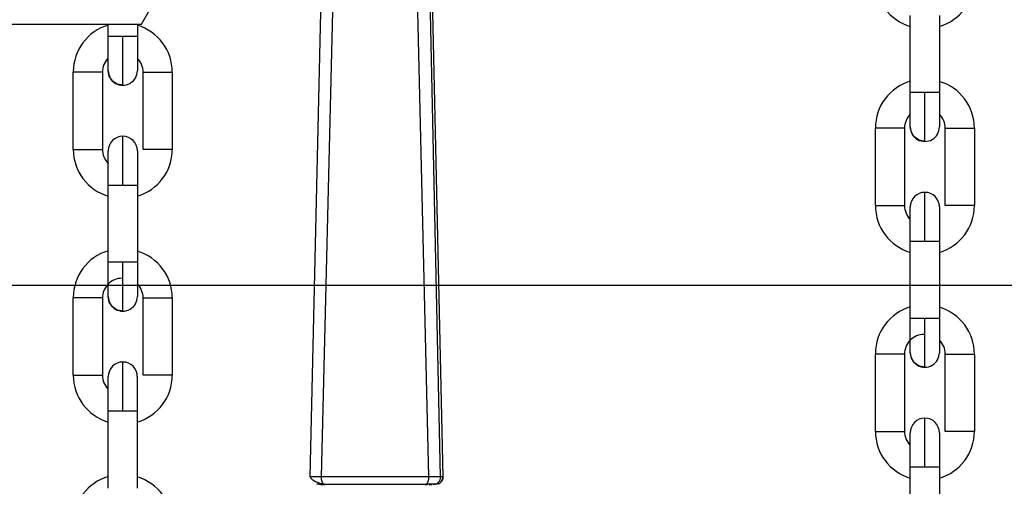
# Model space of a CAD drawing. Units: inches. Extents: x 169.6 to 245.1, y 234.4 to 247.7.
# Drawn here: x 185 to 185.2, y 243.8 to 243.9 of the extents above; entities that cross this region are included whole.
import ezdxf

# ---------------------------------------------------------------- set-up
doc = ezdxf.new("R2010")
doc.units = ezdxf.units.IN
doc.header["$LTSCALE"] = 0.25
doc.header["$MEASUREMENT"] = 0
doc.layers.add('ANNOTATIONS', color=1, linetype='Continuous')
doc.layers.add('MOTOR LH', color=7, linetype='Continuous')
doc.styles.add('ARIAL', font='arial.ttf', dxfattribs={"height": 0.09375})
doc.dimstyles.new('STANDARD$0', dxfattribs={"dimtxt": 0.09375, "dimasz": 0.09375, "dimexe": 0.03125, "dimexo": 0.046875, "dimgap": 0.09, "dimtad": 0, "dimtih": 1, "dimtoh": 1, "dimdec": 4, "dimzin": 0, "dimdsep": 46, "dimtxsty": 'ARIAL', "dimcen": 0.09, "dimadec": 0, "dimazin": 0, "dimtfac": 1, "dimtdec": 4, "dimtofl": 0, "dimtmove": 0, "dimatfit": 1, "dimfxl": 1, "dimtolj": 1, "dimtzin": 0, "dimarcsym": 0})

# ---------------------------------------------------------------- blocks, each defined once
blk = doc.blocks.new('*D25')
at = {"layer": 'ANNOTATIONS', "color": 0, "lineweight": -2, "transparency": 16777216}
for p, q in [((184.6692046971523, 243.8293547162629), (186.0676745739813, 243.8293547162629)), ((186.0364245739813, 243.7356047162629), (186.0364245739813, 242.0446181227692)), ((186.0364245739813, 239.9187713655647), (186.0364245739813, 241.6097579590585)), ((184.7589880549753, 239.8250213655647), (186.0676745739813, 239.8250213655647))]:
    blk.add_line(p, q, dxfattribs=at)
at = {"layer": 'ANNOTATIONS', "color": 0, "transparency": 16777216}
for points in [[(186.0207995739813, 243.7356047162629), (186.0520495739813, 243.7356047162629), (186.0364245739813, 243.8293547162629)], [(186.0207995739813, 239.9187713655647), (186.0520495739813, 239.9187713655647), (186.0364245739813, 239.8250213655647)]]:
    blk.add_solid(points, dxfattribs=at)
at = {"layer": 'defpoints', "color": 0, "transparency": 16777216}
for p in [(184.6223296971523, 243.8293547162629), (186.0364245739813, 243.8293547162629), (184.7121130549753, 239.8250213655647)]:
    blk.add_point(p, dxfattribs=at)
at = {"layer": 'ANNOTATIONS', "color": 0, "transparency": 16777216, "insert": (186.0364245739814, 241.8271880409138), "char_height": 0.09375, "attachment_point": 5, "style": 'ARIAL'}
blk.add_mtext('\\A1;OPENING \\PHEIGHT', dxfattribs=at)
blk = doc.blocks.new('*D26')
at = {"layer": 'ANNOTATIONS', "color": 0, "lineweight": -2, "transparency": 16777216}
for p, q in [((185.4084733520658, 244.8202373857832), (186.0676745739815, 244.8202373857832)), ((186.0364245739815, 244.7264873857832), (186.0364245739815, 244.4633017638471)), ((186.0364245739815, 243.9231047162629), (186.0364245739815, 244.1862903381991)), ((184.4394725460457, 243.8293547162629), (186.0676745739815, 243.8293547162629))]:
    blk.add_line(p, q, dxfattribs=at)
at = {"layer": 'ANNOTATIONS', "color": 0, "transparency": 16777216}
for points in [[(186.0207995739815, 244.7264873857832), (186.0520495739815, 244.7264873857832), (186.0364245739815, 244.8202373857832)], [(186.0207995739815, 243.9231047162629), (186.0520495739815, 243.9231047162629), (186.0364245739815, 243.8293547162629)]]:
    blk.add_solid(points, dxfattribs=at)
at = {"layer": 'defpoints', "color": 0, "transparency": 16777216}
for p in [(185.3615983520658, 244.8202373857832), (186.0364245739815, 244.8202373857832), (184.3925975460457, 243.8293547162629)]:
    blk.add_point(p, dxfattribs=at)
at = {"layer": 'ANNOTATIONS', "color": 0, "transparency": 16777216, "insert": (186.0364245739815, 244.324796051023), "char_height": 0.09375, "attachment_point": 5, "style": 'ARIAL'}
blk.add_mtext('\\A1;HEADROOM', dxfattribs=at)

msp = doc.modelspace()

# ---------------------------------------------------------------- linework, layer by layer
at = {"layer": 'MOTOR LH'}
for p, q in [((185.0487461261613, 243.8763547162629), (185.1254255070212, 244.0091671820019)), ((185.0815346132057, 243.9028938041929), (185.0790922307537, 243.7948017097709)), ((185.0811654085819, 243.7948162393808), (185.0838243076439, 243.9029363370349)), ((185.0979030498939, 243.9029361219262), (185.100483649416, 243.7948159460509)), ((185.1026524919169, 243.7948013479973), (185.1002912249722, 243.9028935157518)), ((185.1006248381, 243.9029948411367), (185.1030660480283, 243.7948017977699)), ((185.1873290953942, 243.8640142844492), (185.1873294082795, 243.8779250464175)), ((185.1925787627496, 243.8779249388632), (185.1925784498643, 243.8640141781171)), ((184.8598005755431, 243.8763547162629), (185.0487461261613, 243.8763547162629)), ((185.0427376996132, 243.8741212899088), (185.0427377498482, 243.8763547162629)), ((185.0479871043207, 243.8763547162629), (185.0479870540833, 243.8741211835767)), ((185.0364380674982, 243.853790618326), (185.0364383803835, 243.8677013796832)), ((185.0416877348536, 243.8677012721289), (185.0416874219683, 243.8537905107717)), ((185.0490364712937, 243.8537903610512), (185.049036784179, 243.8677011224084)), ((185.0542861386491, 243.8677010148541), (185.0542858257638, 243.8537902534969)), ((185.1810294632792, 243.8436836128664), (185.1810297761645, 243.8575943742237)), ((185.1862791306346, 243.8575942666693), (185.1862788177493, 243.8436835053121)), ((185.1936278670747, 243.8436833555916), (185.19362817996, 243.8575941169489)), ((185.1988775344301, 243.8575940093945), (185.1988772215448, 243.8436832480373)), ((185.0427368391787, 243.8334598782995), (185.042737152064, 243.8473706402679)), ((185.0479865065341, 243.8473705327136), (185.0479861936488, 243.8334597707452)), ((185.1873282349597, 243.82335287284), (185.187328547845, 243.8372636348083)), ((185.1925779023151, 243.837263527254), (185.1925775894298, 243.8233527652856)), ((185.036437285285, 243.8131292042723), (185.036437519949, 243.8270399686851)), ((185.0416868744191, 243.8270398611308), (185.0416865615338, 243.8131291016068)), ((185.0490356890805, 243.813128950053), (185.0490359237445, 243.827039709577)), ((185.0542852782146, 243.8270396044671), (185.0542850435507, 243.8131288424987)), ((185.181028681066, 243.8030221988128), (185.18102891573, 243.8169329632255)), ((185.1862782702001, 243.8169328556712), (185.1862779573148, 243.8030220961473)), ((185.1936270848615, 243.8030219445935), (185.1936273195255, 243.8169327041174)), ((185.1988766739956, 243.8169325990075), (185.1988764393317, 243.8030218370392)), ((185.0427364480721, 243.8106115826894), (185.0427364480721, 243.8128771116289)), ((185.0427360569655, 243.7927984666903), (185.0427363698508, 243.8067092286587)), ((185.0479856460996, 243.8067091211043), (185.0479854114357, 243.792798359136)), ((185.1873278438531, 243.8005045772298), (185.1873278438531, 243.8027701061694)), ((185.1873274527465, 243.7826914612307), (185.1873277656318, 243.7966022231991)), ((185.1925770418806, 243.7966021156448), (185.1925768072167, 243.7826913536764)), ((185.0791749106874, 243.7948064568272), (185.079092308975, 243.7948017097709)), ((185.0808177148207, 243.7934606443741), (185.0803278929237, 243.7935594965655)), ((185.0810687270321, 243.7934602141569), (185.0814365236722, 243.7934606101523)), ((185.0811684592134, 243.7934601994903), (185.0810687270321, 243.7934602141569)), ((185.0816638348241, 243.7934606590406), (185.0812173475375, 243.7934606590406)), ((185.0814365236722, 243.7934606101523), (185.0816723609478, 243.7935068536181)), ((185.100115383448, 243.7935553752798), (185.0998948775508, 243.7934598670497)), ((185.0998960508706, 243.7934603754883), (185.1002788660039, 243.7934603657106)), ((185.1009904453392, 243.7934603217112), (185.1010895517499, 243.7934603119335)), ((185.1013405639613, 243.7934598768274), (185.1018315591781, 243.7935589587939)), ((185.1017541200727, 243.7934603266), (185.1013405639613, 243.7934598768274)), ((185.1030660480283, 243.7948017977699), (185.1026524919169, 243.7948013479973))]:
    msp.add_line(p, q, dxfattribs=at)
at = {"layer": 'MOTOR LH', "flags": 128}
for points in [[(185.0427376213919, 243.8679532181073), (185.0427376213919, 243.8717608998984), (185.0427376996132, 243.8729179759207), (185.0427376996132, 243.8741212899088)], [(185.0453624159589, 243.8741212764645), (185.0443579760068, 243.8741212935754), (185.0435064587325, 243.8741213021308), (185.0429374768609, 243.8741213009087), (185.0427376996132, 243.8741212899088)], [(185.045362181295, 243.8653284929006), (185.045362181295, 243.8659978443348), (185.0453622595163, 243.866810395476), (185.0453622595163, 243.8692363184515), (185.0453623377376, 243.870756464224), (185.0453623377376, 243.8724059122805), (185.0453624159589, 243.8741212764645)], [(185.0479870540833, 243.8741211835767), (185.0477872768356, 243.8741212019098), (185.0472182949641, 243.8741212263539), (185.0463667776898, 243.8741212532425), (185.0453624159589, 243.8741212764645)], [(185.0479870540833, 243.8741211835767), (185.0479870540833, 243.8729178683664), (185.047986975862, 243.8717607923441), (185.047986975862, 243.8689926547663), (185.0479868976407, 243.8684226560177), (185.0479868976407, 243.8679531111641)], [(185.045362181295, 243.8653284889284), (185.0443578195641, 243.8655283007035), (185.0435063022898, 243.8660972755473), (185.0429373204183, 243.8669487922105), (185.0427376213919, 243.8679532144407)], [(185.0416877348536, 243.8677012721289), (185.0414878793846, 243.8677012916843), (185.0409189757344, 243.8677013161284), (185.0400674584601, 243.8677013417948), (185.0390630185079, 243.8677013650167), (185.038058656777, 243.8677013827387), (185.0372071395027, 243.8677013919053), (185.0366381576312, 243.8677013906831), (185.0364383803835, 243.8677013796832)], [(185.049036784179, 243.8677011224084), (185.0492365614267, 243.8677011334083), (185.0498055432982, 243.8677011346305), (185.0506570605725, 243.867701125464), (185.0516615005247, 243.8677011077419), (185.0526658622556, 243.86770108452), (185.0535173795299, 243.8677010588536), (185.0540863614014, 243.8677010344094), (185.0542861386491, 243.8677010148541)], [(185.1873290171729, 243.8578462126477), (185.1873290171729, 243.8616538944388), (185.1873290953942, 243.8628109704611), (185.1873290953942, 243.8640142844492)], [(185.1899538117399, 243.8640142710049), (185.1889493717877, 243.8640142881158), (185.1880978545134, 243.8640142966713), (185.1875288726419, 243.8640142954491), (185.1873290953942, 243.8640142844492)], [(185.189953577076, 243.855221487441), (185.189953577076, 243.8558908388753), (185.1899536552973, 243.8567033900164), (185.1899536552973, 243.8591293129919), (185.1899537335186, 243.8606494587644), (185.1899537335186, 243.8622989068209), (185.1899538117399, 243.8640142710049)], [(185.1925784498643, 243.8640141781171), (185.1923786726166, 243.8640141964502), (185.1918096907451, 243.8640142208944), (185.1909581734708, 243.864014247783), (185.1899538117399, 243.8640142710049)], [(185.1925784498643, 243.8640141781171), (185.1925784498643, 243.8628108629068), (185.192578371643, 243.8616537868845), (185.192578371643, 243.8588856493067), (185.1925782934217, 243.8583156505581), (185.1925782934217, 243.8578461057045)], [(185.1862791306346, 243.8575942666693), (185.1860792751656, 243.8575942862247), (185.1855103715154, 243.8575943106688), (185.1846588542411, 243.8575943363352), (185.1836544142889, 243.8575943595571), (185.182650052558, 243.8575943772792), (185.1817985352837, 243.8575943864457), (185.1812295534122, 243.8575943852235), (185.1810297761645, 243.8575943742237)], [(185.189953577076, 243.8552214834688), (185.1889492153451, 243.8554212952439), (185.1880976980708, 243.8559902700877), (185.1875287161993, 243.8568417867509), (185.1873290171729, 243.8578462089811)], [(185.19362817996, 243.8575941169489), (185.1938279572077, 243.8575941279487), (185.1943969390792, 243.8575941291709), (185.1952484563535, 243.8575941200044), (185.1962528963057, 243.8575941022823), (185.1972572580366, 243.8575940790604), (185.1981087753109, 243.857594053394), (185.1986777571824, 243.8575940289499), (185.1988775344301, 243.8575940093945)], [(185.0453618684097, 243.8473706256014), (185.0453618684097, 243.8507354170644), (185.045361946631, 243.8522555383927), (185.045361946631, 243.8546813886468), (185.0453620248524, 243.8554938942607), (185.0453620248524, 243.8561631442517)], [(185.0364380674982, 243.853790618326), (185.0366378447459, 243.8537906293259), (185.0372068266174, 243.853790630548), (185.0380583438917, 243.8537906213815), (185.0390627838439, 243.8537906042706), (185.0400671455748, 243.8537905804375), (185.0409186628491, 243.8537905547712), (185.0414876447206, 243.853790530327), (185.0416874219683, 243.8537905107717)], [(185.0427372302853, 243.8524989784138), (185.0427373085066, 243.8530689771624), (185.0427373085066, 243.853538522016)], [(185.0479866629767, 243.8535384144617), (185.0479866629767, 243.8534198804421), (185.0479865847554, 243.8530688696081), (185.0479865847554, 243.8497307338928), (185.0479865065341, 243.8485736572594), (185.0479865065341, 243.8473703432713)], [(185.0542858257638, 243.8537902534969), (185.0540860485161, 243.8537902730522), (185.0535170666446, 243.8537902974963), (185.0526656275916, 243.8537903231627), (185.0516611876394, 243.8537903469958), (185.0506567476873, 243.8537903641067), (185.0498052304129, 243.8537903732733), (185.0492363267628, 243.853790372051), (185.0490364712937, 243.8537903610512)], [(185.042737152064, 243.8473706402679), (185.042737152064, 243.8485739395895), (185.0427372302853, 243.8497309942231), (185.0427372302853, 243.8524990535796), (185.0427373085066, 243.8530690254397)], [(185.0479866629767, 243.8534199048863), (185.0479865847554, 243.8530689178853)], [(185.0479865847554, 243.849730887891), (185.0479865065341, 243.8485738320352)], [(185.042737152064, 243.8473706402679), (185.0429369293117, 243.8473706512678), (185.0435059111832, 243.84737065249), (185.0443574284575, 243.8473706427123), (185.0453618684097, 243.8473706256014)], [(185.0453618684097, 243.8473706256014), (185.0463662301406, 243.8473706023794), (185.0472177474149, 243.8473705767131), (185.0477867292864, 243.8473705522689), (185.0479865065341, 243.8473705327136)], [(185.1899532641907, 243.8372636201418), (185.1899532641907, 243.8406284116048), (185.189953342412, 243.8421485329331), (185.189953342412, 243.8445743831873), (185.1899534206333, 243.8453868888011), (185.1899534206333, 243.8460561387921)], [(185.1810294632792, 243.8436836128664), (185.1812292405269, 243.8436836238663), (185.1817982223984, 243.8436836250885), (185.1826497396727, 243.8436836159219), (185.1836541796249, 243.843683598811), (185.1846585413558, 243.8436835749779), (185.1855100586301, 243.8436835493116), (185.1860790405016, 243.8436835248674), (185.1862788177493, 243.8436835053121)], [(185.187328547845, 243.8372636348083), (185.187328547845, 243.8384669341299), (185.1873286260663, 243.8396239887635), (185.1873286260663, 243.84239204812), (185.1873287042876, 243.8429620199801)], [(185.1873286260663, 243.8423919729542), (185.1873287042876, 243.8429619717029), (185.1873287042876, 243.8434315165564)], [(185.1925780587577, 243.8433128749825), (185.1925779805364, 243.8429618641485), (185.1925779805364, 243.8396237284332), (185.1925779023151, 243.8384666517998), (185.1925779023151, 243.8372633378117)], [(185.1925780587577, 243.8434314132798), (185.1925780587577, 243.8433128994267), (185.1925779805364, 243.8429619124258)], [(185.1988772215448, 243.8436832480373), (185.1986774442971, 243.8436832675926), (185.1981084624256, 243.8436832920368), (185.1972570233726, 243.8436833177032), (185.1962525834204, 243.8436833415362), (185.1952481434682, 243.8436833586471), (185.1943966261939, 243.8436833678137), (185.1938277225437, 243.8436833665915), (185.1936278670747, 243.8436833555916)], [(185.1925779805364, 243.8396238824314), (185.1925779023151, 243.8384668265756)], [(185.187328547845, 243.8372636348083), (185.1875283250927, 243.8372636458082), (185.1880973069642, 243.8372636470304), (185.1889488242385, 243.8372636372527), (185.1899532641907, 243.8372636201418)], [(185.1899532641907, 243.8372636201418), (185.1909576259216, 243.8372635969199), (185.1918091431959, 243.8372635712535), (185.1923781250674, 243.8372635468093), (185.1925779023151, 243.837263527254)], [(185.0427367609574, 243.8272918071092), (185.0427367609574, 243.8290984311278), (185.0427368391787, 243.8300331172191), (185.0427368391787, 243.8334598782995)], [(185.0453615555244, 243.833459863633), (185.0443571155723, 243.8334598831884), (185.0435055982979, 243.8334598905216), (185.0429366946478, 243.8334598905216), (185.0427368391787, 243.8334598782995)], [(185.0453613990818, 243.8246670809858), (185.0453613990818, 243.827242483679), (185.0453614773031, 243.8285749080645), (185.0453614773031, 243.8317445018935), (185.0453615555244, 243.833459863633)], [(185.0479861936488, 243.8334597707452), (185.0477864164011, 243.8334597903005), (185.0472174345296, 243.8334598147447), (185.0463659954766, 243.8334598416333), (185.0453615555244, 243.833459863633)], [(185.0479861936488, 243.8334597707452), (185.0479861936488, 243.831099381346), (185.0479861154275, 243.8300330096648), (185.0479861154275, 243.8272916995548)], [(185.0416868744191, 243.8270398611308), (185.0414870971714, 243.8270398806861), (185.0409181152999, 243.8270399051303), (185.0400665980256, 243.8270399295744), (185.0390622362947, 243.8270399540186), (185.0380577963425, 243.8270399711295), (185.0372062790682, 243.8270399809072), (185.0366372971967, 243.8270399784628), (185.036437519949, 243.8270399686851)], [(185.0453613990818, 243.8246670760969), (185.0443569591296, 243.8248668900109), (185.0435054418553, 243.8254358645492), (185.0429365382051, 243.8262873793791), (185.0427367609574, 243.8272918022203)], [(185.0490359237445, 243.827039709577), (185.0492357792135, 243.8270397217991), (185.0498046828637, 243.8270397217991), (185.050656200138, 243.8270397144658), (185.0516606400902, 243.8270396973549), (185.0526650800424, 243.8270396729107), (185.0535165190954, 243.8270396460222), (185.0540855009669, 243.827039621578), (185.0542852782146, 243.8270396044671)], [(185.1873281567384, 243.8171848016496), (185.1873281567384, 243.8189914256682), (185.1873282349597, 243.8199261117595), (185.1873282349597, 243.82335287284)], [(185.1899529513054, 243.8233528581735), (185.1889485113533, 243.8233528777288), (185.1880969940789, 243.823352885062), (185.1875280904287, 243.823352885062), (185.1873282349597, 243.82335287284)], [(185.1899527948628, 243.8145600755262), (185.1899527948628, 243.8171354782194), (185.1899528730841, 243.8184679026049), (185.1899528730841, 243.8216374964339), (185.1899529513054, 243.8233528581735)], [(185.1925775894298, 243.8233527652856), (185.1923778121821, 243.823352784841), (185.1918088303106, 243.8233528092851), (185.1909573912576, 243.8233528361737), (185.1899529513054, 243.8233528581735)], [(185.1925775894298, 243.8233527652856), (185.1925775894298, 243.8209923758864), (185.1925775112085, 243.8199260042052), (185.1925775112085, 243.8171846940953)], [(185.1862782702001, 243.8169328556712), (185.1860784929524, 243.8169328752265), (185.1855095110809, 243.8169328996707), (185.1846579938066, 243.8169329241149), (185.1836536320757, 243.816932948559), (185.1826491921235, 243.8169329656699), (185.1817976748492, 243.8169329754476), (185.1812286929777, 243.8169329730032), (185.18102891573, 243.8169329632255)], [(185.1899527948628, 243.8145600706374), (185.1889483549106, 243.8147598845513), (185.1880968376363, 243.8153288590896), (185.1875279339861, 243.8161803739195), (185.1873281567384, 243.8171847967608)], [(185.1936273195255, 243.8169327041174), (185.1938271749945, 243.8169327163395), (185.1943960786447, 243.8169327163395), (185.195247595919, 243.8169327090062), (185.1962520358712, 243.8169326918953), (185.1972564758234, 243.8169326674512), (185.1981079148764, 243.8169326405626), (185.1986768967479, 243.8169326161184), (185.1988766739956, 243.8169325990075)], [(185.0453610079752, 243.8067092139921), (185.0453610079752, 243.8084245732873), (185.0453610861965, 243.8100740066773), (185.0453610861965, 243.8115941255612), (185.0453611644178, 243.8129265181693), (185.0453611644178, 243.815501730198)], [(185.036437285285, 243.8131292042723), (185.0366370625327, 243.8131292189388), (185.0372059661829, 243.8131292189388), (185.0380574834573, 243.8131292091612), (185.0390619234094, 243.8131291944946), (185.0400663633616, 243.8131291700505), (185.0409178806359, 243.8131291407175), (185.0414867842861, 243.8131291162733), (185.0416865615338, 243.8131291016068)], [(185.0479858025423, 243.8128770040747), (185.0479858025423, 243.811070380056), (185.0479857243209, 243.8101356939647)], [(185.0542850435507, 243.8131288424987), (185.0540852663029, 243.813128862054), (185.0535162844314, 243.8131288864982), (185.0526647671571, 243.8131289109424), (185.0516603272049, 243.8131289353865), (185.0506559654741, 243.8131289549419), (185.0498044481998, 243.8131289598307), (185.0492354663282, 243.8131289598307), (185.0490356890805, 243.813128950053)], [(185.0427363698508, 243.8067092286587), (185.0427363698508, 243.8101359286287), (185.0427364480721, 243.8110705902758)], [(185.0479858025423, 243.8110704827215), (185.0479857243209, 243.8101358210744), (185.0479857243209, 243.8079124192037), (185.0479856460996, 243.8067091211043)], [(185.0479857243209, 243.8079122480946), (185.0479856460996, 243.8067089304399)], [(185.0427363698508, 243.8067092286587), (185.0429361470985, 243.8067092384363), (185.0435050507487, 243.8067092384363), (185.044356568023, 243.8067092335475), (185.0453610079752, 243.8067092139921)], [(185.0453610079752, 243.8067092139921), (185.0463654479274, 243.806709189548), (185.0472169652017, 243.8067091651038), (185.0477858688519, 243.8067091406597), (185.0479856460996, 243.8067091211043)], [(185.1899524037562, 243.7966022085326), (185.1899524037562, 243.7983175678277), (185.1899524819775, 243.7999670012178), (185.1899524819775, 243.8014871201017), (185.1899525601988, 243.8028195127098), (185.1899525601988, 243.8053947247384)], [(185.181028681066, 243.8030221988128), (185.1812284583137, 243.8030222134792), (185.1817973619639, 243.8030222134792), (185.1826488792383, 243.8030222037016), (185.1836533191904, 243.8030221890351), (185.1846577591426, 243.8030221645909), (185.1855092764169, 243.8030221352579), (185.1860781800671, 243.8030221108138), (185.1862779573148, 243.8030220961473)], [(185.1925771983232, 243.8027699986151), (185.1925771983232, 243.8009633745964), (185.1925771201019, 243.8000286885051), (185.1925771201019, 243.797805242635), (185.1925770418806, 243.7966019249803)], [(185.1988764393317, 243.8030218370392), (185.1986766620839, 243.8030218565945), (185.1981076802124, 243.8030218810386), (185.1972561629381, 243.8030219054828), (185.1962517229859, 243.803021929927), (185.1952473612551, 243.8030219494823), (185.1943958439807, 243.8030219543711), (185.1938268621092, 243.8030219543711), (185.1936270848615, 243.8030219445935)], [(185.1873277656318, 243.7966022231991), (185.1873277656318, 243.8000289231691), (185.1873278438531, 243.8009635848163)], [(185.1925771983232, 243.8009634772619), (185.1925771201019, 243.8000288156148)], [(185.1925771201019, 243.7978054137442), (185.1925770418806, 243.7966021156448)], [(185.1873277656318, 243.7966022231991), (185.1875275428795, 243.7966022329767), (185.1880964465297, 243.7966022329767), (185.188947963804, 243.7966022280879), (185.1899524037562, 243.7966022085326)], [(185.1899524037562, 243.7966022085326), (185.1909568437084, 243.7966021840884), (185.1918083609827, 243.7966021596443), (185.1923772646329, 243.7966021352001), (185.1925770418806, 243.7966021156448)]]:
    msp.add_lwpolyline(points, dxfattribs=at)
at = {"layer": 'MOTOR LH'}
for centre, radius, start, end in [((185.1898229577797, 243.8843448448793), 0.008792651445606198, 179.9988299741365, 253.5247191084307), ((185.1900854249713, 243.8843448395195), 0.008792651445527544, 286.4729408409329, 359.998829974182), ((185.0452326744741, 243.8677439899763), 0.00879265144560756, 106.4727034636436, 179.9985925979329), ((185.0454934829207, 243.8677011944658), 0.00879265144560793, 359.9988299741624, 73.52471910859047), ((185.0452310157292, 243.8677011998255), 0.003543307203137646, 134.7239359820359, 179.998829973985), ((185.0454934829207, 243.8677011944658), 0.003543307203220155, 359.9988299734607, 45.27391868921348), ((185.0453622544702, 243.8679531648023), 0.002624672087029803, 179.9988299746771, 359.9994094421111), ((185.1898240702551, 243.8576369845167), 0.00879265144560756, 106.4727034636436, 179.9985925979329), ((185.1900848787017, 243.8575941890062), 0.00879265144560793, 359.9988299741624, 73.52471910859047), ((185.1898224115102, 243.8575941943659), 0.003543307203137646, 134.7239359820359, 179.998829973985), ((185.1900848787017, 243.8575941890062), 0.003543307203220155, 359.9988299734607, 45.27391868921348), ((185.1899536502512, 243.8578461593427), 0.002624672087029803, 179.9988299746771, 359.9994094421111), ((185.0453619601109, 243.8535384722902), 0.002624672087142216, 359.979854329586, 179.9798341333604), ((185.0452307316604, 243.8537904386751), 0.008792651445607562, 179.9988299741446, 253.5247191084339), ((185.0452307316604, 243.8537904386751), 0.003543307203223201, 179.9988299734867, 225.2742022291178), ((185.045493198852, 243.8537904333154), 0.00879265144552755, 286.4729408409329, 359.998829974182), ((185.1899533558919, 243.8434314668306), 0.002624672087142216, 359.979854329586, 179.9798341333604), ((185.1898221274414, 243.8436834332155), 0.008792651445607562, 179.9988299741446, 253.5247191084339), ((185.1898221274414, 243.8436834332155), 0.003543307203223201, 179.9988299734867, 225.2742022291178), ((185.190084594633, 243.8436834278558), 0.00879265144552755, 286.4729408409329, 359.998829974182), ((185.0452326744741, 243.8271039899763), 0.00879265144560756, 106.4727034636436, 179.9985925979329), ((185.0454926525825, 243.827039782802), 0.00879265144560793, 359.9988299741527, 73.52471910859047), ((185.0452301853909, 243.8270397881618), 0.003543307317508938, 89.99882997358444, 179.998829973985), ((185.0454926525825, 243.827039782802), 0.003543307203221247, 359.9988299734379, 45.2739186895221), ((185.0453614241319, 243.8272917531386), 0.002624672087029803, 179.9988299746771, 359.9994094421111), ((185.1898240702551, 243.8169969845167), 0.00879265144560756, 106.4727034636436, 179.9985925979329), ((185.1900840483634, 243.8169327773425), 0.00879265144560793, 359.9988299741527, 73.52471910859047), ((185.1898215811719, 243.8169327827022), 0.003543307317508938, 89.99882997358444, 179.998829973985), ((185.1900840483634, 243.8169327773425), 0.003543307203221247, 359.9988299734379, 45.2739186895221), ((185.1899528199129, 243.817184747679), 0.002624672087029803, 179.9988299746771, 359.9994094421111), ((185.0453611297726, 243.8128770606265), 0.002624672087140796, 359.979854329586, 179.9798341333604), ((185.0452299013221, 243.8131290270114), 0.008792651445607562, 179.9988299741365, 253.5247191084339), ((185.0452299013221, 243.8131290270114), 0.003543307203220876, 179.9988299734639, 225.2739186882543), ((185.0454923685137, 243.8131290216517), 0.00879265144552755, 286.4729408409329, 359.998829974182), ((185.1899525255536, 243.8027700551669), 0.002624672087140796, 359.979854329586, 179.9798341333604), ((185.1898212971031, 243.8030220215518), 0.008792651445607562, 179.9988299741365, 253.5247191084339), ((185.1898212971031, 243.8030220215518), 0.003543307203220876, 179.9988299734639, 225.2739186882543), ((185.1900837642947, 243.8030220161921), 0.00879265144552755, 286.4729408409329, 359.998829974182), ((185.0452326744741, 243.7864639899763), 0.00879265144560756, 106.4727034636436, 179.9985925979329), ((185.0454918222441, 243.7863783711383), 0.00879265144560698, 359.9988299741527, 73.52471909316567)]:
    msp.add_arc(centre, radius, start, end, dxfattribs=at)
for points, knots in [([(185.0791251619288, 243.7948301872197), (185.0791905126129, 243.7947073580831), (185.0793206430156, 243.7944627729616), (185.0798990373183, 243.7940861492108), (185.0806665577696, 243.7937569684604), (185.0812641383075, 243.7936221414618), (185.0815515872319, 243.7935572868132)], [0, 0, 0, 0, 0.2615571630215321, 0.5208291152519506, 0.7695086324440193, 1, 1, 1, 1]), ([(185.0811654085819, 243.7948162393808), (185.0808766816797, 243.7948168083803), (185.0802892941389, 243.794817965956), (185.0796367290403, 243.7948155299767), (185.0792376041568, 243.7948117700865), (185.0791896400127, 243.7948077051346), (185.0791749106874, 243.7948064568272)], [0, 0, 0, 0, 0.2796930746341553, 0.569009074032726, 0.8676468510630513, 1, 1, 1, 1]), ([(185.0803271889318, 243.7935557957193), (185.0803526467404, 243.7935558186218), (185.080403581402, 243.7935558644438), (185.0807808770819, 243.7935559315947), (185.0811246684092, 243.7935559617553), (185.081373654667, 243.7935559896287), (185.08138833934, 243.7935559912726)], [0, 0, 0, 0, 0.3263845063443755, 0.6530131725652855, 0.9795354646456215, 1, 1, 1, 1]), ([(185.0810709954504, 243.7934606590406), (185.0810169526786, 243.7934606574113), (185.0808549424828, 243.7934606525269), (185.080832602628, 243.7934606476345), (185.0808177148207, 243.7934606443741)], [0, 0, 0, 0, 0.3335763625893835, 1, 1, 1, 1]), ([(185.0810687270321, 243.7934602141569), (185.081155868704, 243.7934652053453), (185.0812726990123, 243.7934718970012), (185.0813649075328, 243.7935389515358), (185.08138833934, 243.7935559912726)], [0, 0, 0, 0, 0.7458824087060958, 1, 1, 1, 1]), ([(185.100483649416, 243.7948159460509), (185.0989355918574, 243.7948159587962), (185.0958395992131, 243.7948159842859), (185.0907898141296, 243.7948160570976), (185.0857545642354, 243.7948161382903), (185.0826951610041, 243.7948162056832), (185.0811654085819, 243.7948162393808)], [0, 0, 0, 0, 0.2500087922489291, 0.4999978053023017, 0.7499905992828855, 1, 1, 1, 1]), ([(185.0815516654532, 243.793557643698), (185.0815135268392, 243.7935960041438), (185.0814358032253, 243.7936741798342), (185.0813364935931, 243.7938539102039), (185.0812561474897, 243.7940711032402), (185.0811806599269, 243.7943876061871), (185.0811714132597, 243.7946474802184), (185.0811654085819, 243.7948162393808)], [0, 0, 0, 0, 0.1674744874044014, 0.3413003519622562, 0.5151533374486625, 0.685146236901323, 1, 1, 1, 1]), ([(185.0814365236722, 243.7934606101523), (185.0814573721192, 243.7934606194792), (185.0814815668211, 243.7934606303031), (185.0817479948079, 243.79346062978), (185.081784843204, 243.7934606297076)], [0, 0, 0, 0, 0.8616947246101557, 1, 1, 1, 1]), ([(185.0817860165237, 243.7934601408244), (185.081704136632, 243.7934696113049), (185.0816216058517, 243.7934791570692), (185.0815522127301, 243.7935570295477), (185.0815516654532, 243.793557643698)], [0, 0, 0, 0, 0.9921133847911399, 1, 1, 1, 1]), ([(185.0998948775508, 243.7934598670497), (185.0984437269943, 243.7934598781656), (185.0955415180808, 243.7934599003967), (185.0908079070677, 243.7934599683184), (185.0860878193755, 243.7934600446224), (185.0832199818827, 243.7934601087564), (185.0817860165237, 243.7934601408244)], [0, 0, 0, 0, 0.2500068915188507, 0.4999978987175516, 0.7499908225508072, 0.9999999999999999, 0.9999999999999999, 0.9999999999999999, 0.9999999999999999]), ([(185.100483649416, 243.7948159460509), (185.1004779799372, 243.7946470449788), (185.100469249383, 243.7943869505318), (185.100397534503, 243.7940715731808), (185.1003217789873, 243.7938509614885), (185.1002252260656, 243.7936826998701), (185.1001550852021, 243.7935739523718), (185.1001154877543, 243.7935554240864), (185.100115383448, 243.7935553752798)], [0, 0, 0, 0, 0.3139742909850927, 0.4834958630264946, 0.6567542010319104, 0.8300225640572514, 0.9995522508343695, 1, 1, 1, 1]), ([(185.100115383448, 243.7935552335036), (185.1003587294234, 243.7935552510814), (185.1008454722175, 243.7935552862407), (185.1013864084294, 243.7935553452424), (185.101753508463, 243.7935554084491), (185.1018060128465, 243.793555454781), (185.10183226317, 243.7935554779452)], [0, 0, 0, 0, 0.2499891266476874, 0.500030484721135, 0.7500330321473434, 1, 1, 1, 1]), ([(185.1026524919169, 243.7948013479973), (185.1026162941909, 243.7948043358938), (185.1025450003602, 243.7948102207548), (185.1020575934959, 243.7948152565573), (185.1013728471327, 243.794817624039), (185.10077672968, 243.794816499117), (185.100483649416, 243.7948159460509)], [0, 0, 0, 0, 0.2619892638937033, 0.5160052946873118, 0.7620447188941051, 0.9999999999999999, 0.9999999999999999, 0.9999999999999999, 0.9999999999999999]), ([(185.1006160781084, 243.7934603461553), (185.1007198511655, 243.7934603430916), (185.1009469219193, 243.7934603363876), (185.1009751290702, 243.7934603268759), (185.1009904453392, 243.7934603217112)], [0, 0, 0, 0, 0.4570075863856241, 1, 1, 1, 1]), ([(185.1006260904371, 243.7936542421376), (185.1006276430364, 243.7936519447234), (185.1006763325743, 243.7935798977759), (185.1008408411103, 243.7934929163598), (185.1010066459512, 243.7934711803709), (185.1010895517499, 243.7934603119335)], [0, 0, 0, 0, 0.01620154569437895, 0.508080728051378, 1, 1, 1, 1]), ([(185.1030660480283, 243.7948017977699), (185.1030496330175, 243.7946269895584), (185.1030168019436, 243.7942773619287), (185.1027148432277, 243.7938329566142), (185.1022772788545, 243.7935212041023), (185.1019285118662, 243.7934806197446), (185.1017541200727, 243.7934603266)], [0, 0, 0, 0, 0.2499970931063385, 0.5000102131973972, 0.7499932086012673, 1, 1, 1, 1]), ([(185.1018315591781, 243.7935589587939), (185.1018375422643, 243.793560127315), (185.1020134846808, 243.7935944895856), (185.1022972194174, 243.7938444527419), (185.1026042630305, 243.7942739266232), (185.102636415947, 243.7946255444324), (185.1026524919169, 243.7948013479973)], [0, 0, 0, 0, 0.0115975768594176, 0.3410456813043349, 0.6705328477822208, 0.9999999999999999, 0.9999999999999999, 0.9999999999999999, 0.9999999999999999]), ([(185.1022501996753, 243.7935576974751), (185.1023730477597, 243.7936214508974), (185.1026214671349, 243.7937503709812), (185.1028831779892, 243.7940746472339), (185.1030357303847, 243.7944472283841), (185.1030340210122, 243.7947055017733), (185.1030331950745, 243.794830294774)], [0, 0, 0, 0, 0.2531365213182103, 0.5118843876069169, 0.764151420508188, 1, 1, 1, 1])]:
    msp.add_open_spline(points, degree=3, knots=knots, dxfattribs=at)

# ---------------------------------------------------------------- dimensions: what is measured, and where the dimension line sits
at = {"layer": 'ANNOTATIONS'}
for base, p1, p2, text, picture, middle in [((186.0364245739815, 244.8202373857832), (184.3925975460457, 243.8293547162628), (185.3615983520657, 244.8202373857831), 'HEADROOM', '*D26', (186.0364245739815, 244.324796051023)), ((186.0364245739813, 243.8293547162629), (184.7121130549753, 239.8250213655646), (184.6223296971523, 243.8293547162628), 'OPENING \\PHEIGHT', '*D25', (186.0364245739814, 241.8271880409138))]:
    dim = msp.add_linear_dim(base=base, p1=p1, p2=p2, angle=90, text=text, dimstyle='STANDARD$0', dxfattribs=at)
    dim.commit()
    dim.dimension.update_dxf_attribs({"geometry": picture, "text_midpoint": middle})

doc.saveas('drawing.dxf')
